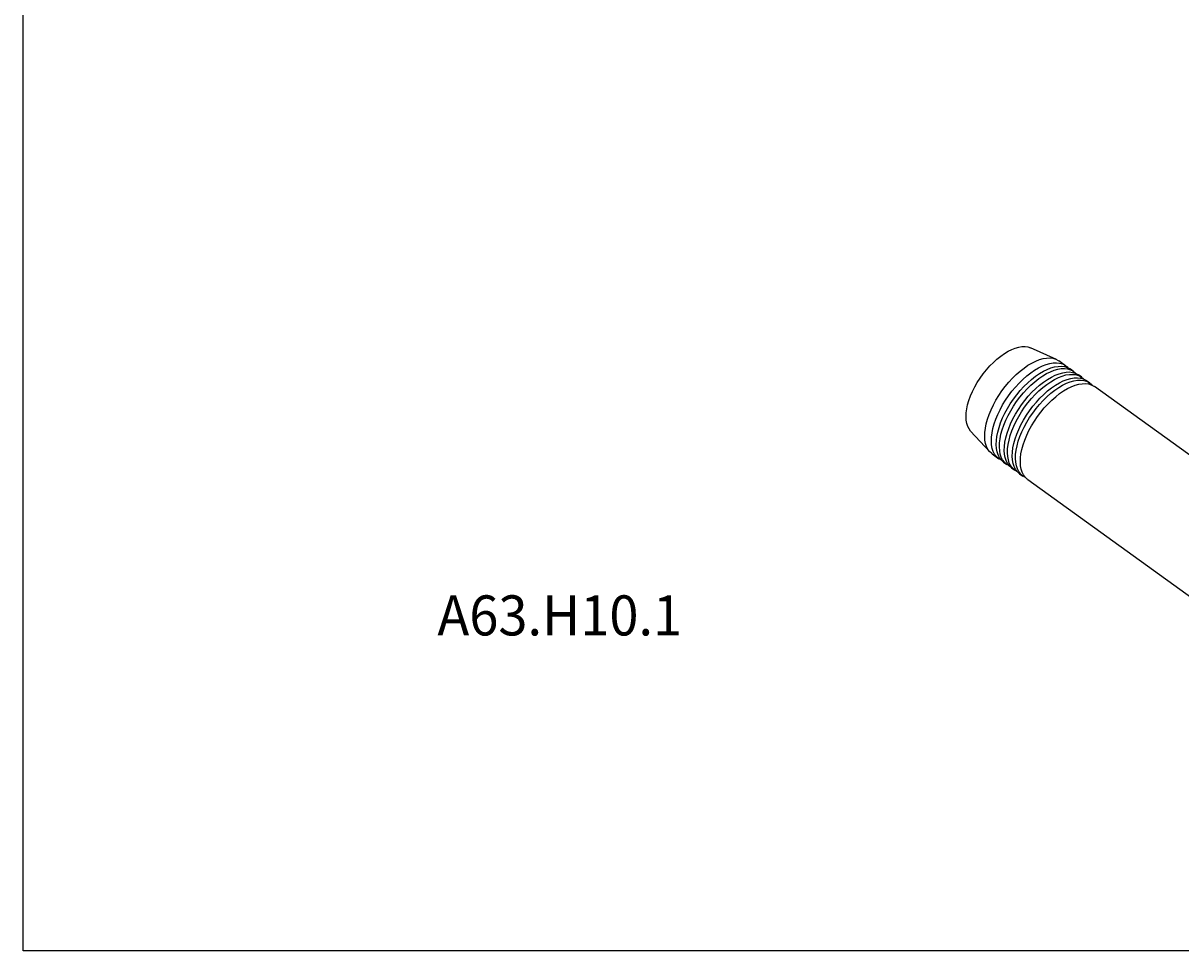
# Model space of a CAD drawing. Extents: x 13 to 827, y 18 to 576.
# Drawn here: x 13 to 299, y 18 to 248 of the extents above; entities that cross this region are included whole.
import ezdxf

# ---------------------------------------------------------------- set-up
doc = ezdxf.new("R2010")
doc.units = 0
doc.header["$MEASUREMENT"] = 0
doc.layers.add('Ebene 1', color=7, linetype='Continuous', lineweight=0)

msp = doc.modelspace()

# ---------------------------------------------------------------- linework, layer by layer
at = {"layer": 'Ebene 1', "color": 18, "lineweight": 25, "true_color": 0x000000}
msp.add_lwpolyline([(12.7, 18.32), (12.7, 575.68), (827.3, 575.68), (827.3, 18.32)], close=True, dxfattribs=at)
for points, knots in [([(247.25, 146.94), (247.25, 146.94), (246.86, 147.45), (246.86, 147.45), (246.86, 147.45), (246.53, 148.08), (246.53, 148.08), (246.53, 148.08), (246.3, 148.79), (246.3, 148.79), (246.3, 148.79), (246.15, 149.59), (246.15, 149.59), (246.15, 149.59), (246.1, 150.47), (246.1, 150.47), (246.1, 150.47), (246.14, 151.41), (246.14, 151.41), (246.14, 151.41), (246.28, 152.4), (246.28, 152.4), (246.28, 152.4), (246.51, 153.44), (246.51, 153.44), (246.51, 153.44), (246.82, 154.52), (246.82, 154.52), (246.82, 154.52), (247.22, 155.62), (247.22, 155.62), (247.22, 155.62), (247.71, 156.73), (247.71, 156.73), (247.71, 156.73), (248.27, 157.85), (248.27, 157.85), (248.27, 157.85), (248.9, 158.95), (248.9, 158.95), (248.9, 158.95), (249.59, 160.04), (249.59, 160.04), (249.59, 160.04), (250.35, 161.09), (250.35, 161.09), (250.35, 161.09), (251.15, 162.09), (251.15, 162.09), (251.15, 162.09), (251.99, 163.05), (251.99, 163.05), (251.99, 163.05), (252.87, 163.93), (252.87, 163.93), (252.87, 163.93), (253.77, 164.75), (253.77, 164.75), (253.77, 164.75), (254.69, 165.49), (254.69, 165.49), (254.69, 165.49), (255.61, 166.13), (255.61, 166.13), (255.61, 166.13), (256.52, 166.69), (256.52, 166.69), (256.52, 166.69), (257.42, 167.14), (257.42, 167.14), (257.42, 167.14), (258.3, 167.48), (258.3, 167.48)], [0, 0, 0, 0, 1, 1, 1, 2, 2, 2, 3, 3, 3, 4, 4, 4, 5, 5, 5, 6, 6, 6, 7, 7, 7, 8, 8, 8, 9, 9, 9, 10, 10, 10, 11, 11, 11, 12, 12, 12, 13, 13, 13, 14, 14, 14, 15, 15, 15, 16, 16, 16, 17, 17, 17, 18, 18, 18, 19, 19, 19, 20, 20, 20, 21, 21, 21, 22, 22, 22, 23, 23, 23, 24, 24, 24, 24]), ([(258.3, 167.48), (258.3, 167.48), (259.15, 167.72), (259.15, 167.72), (259.15, 167.72), (259.96, 167.84), (259.96, 167.84), (259.96, 167.84), (260.72, 167.86), (260.72, 167.86), (260.72, 167.86), (261.42, 167.76), (261.42, 167.76), (261.42, 167.76), (262.06, 167.54), (262.06, 167.54), (262.06, 167.54), (262.07, 167.54), (262.07, 167.54)], [0, 0, 0, 0, 1, 1, 1, 2, 2, 2, 3, 3, 3, 4, 4, 4, 5, 5, 5, 6, 6, 6, 6]), ([(252.55, 141.29), (252.55, 141.29), (252.46, 141.36), (252.46, 141.36), (252.46, 141.36), (251.95, 141.84), (251.95, 141.84), (251.95, 141.84), (251.53, 142.41), (251.53, 142.41), (251.53, 142.41), (251.19, 143.09), (251.19, 143.09), (251.19, 143.09), (250.95, 143.85), (250.95, 143.85), (250.95, 143.85), (250.79, 144.7), (250.79, 144.7), (250.79, 144.7), (250.73, 145.62), (250.73, 145.62), (250.73, 145.62), (250.77, 146.61), (250.77, 146.61), (250.77, 146.61), (250.9, 147.66), (250.9, 147.66), (250.9, 147.66), (251.12, 148.75), (251.12, 148.75), (251.12, 148.75), (251.43, 149.89), (251.43, 149.89), (251.43, 149.89), (251.83, 151.05), (251.83, 151.05), (251.83, 151.05), (252.31, 152.22), (252.31, 152.22), (252.31, 152.22), (252.88, 153.41), (252.88, 153.41), (252.88, 153.41), (253.52, 154.58), (253.52, 154.58), (253.52, 154.58), (254.22, 155.74), (254.22, 155.74), (254.22, 155.74), (254.99, 156.87), (254.99, 156.87), (254.99, 156.87), (255.81, 157.97), (255.81, 157.97), (255.81, 157.97), (256.68, 159.01), (256.68, 159.01), (256.68, 159.01), (257.59, 160), (257.59, 160), (257.59, 160), (258.53, 160.92), (258.53, 160.92), (258.53, 160.92), (259.49, 161.77), (259.49, 161.77), (259.49, 161.77), (260.46, 162.53), (260.46, 162.53), (260.46, 162.53), (261.43, 163.2), (261.43, 163.2), (261.43, 163.2), (262.4, 163.77), (262.4, 163.77), (262.4, 163.77), (263.36, 164.24), (263.36, 164.24), (263.36, 164.24), (264.29, 164.61), (264.29, 164.61)], [0, 0, 0, 0, 1, 1, 1, 2, 2, 2, 3, 3, 3, 4, 4, 4, 5, 5, 5, 6, 6, 6, 7, 7, 7, 8, 8, 8, 9, 9, 9, 10, 10, 10, 11, 11, 11, 12, 12, 12, 13, 13, 13, 14, 14, 14, 15, 15, 15, 16, 16, 16, 17, 17, 17, 18, 18, 18, 19, 19, 19, 20, 20, 20, 21, 21, 21, 22, 22, 22, 23, 23, 23, 24, 24, 24, 25, 25, 25, 26, 26, 26, 27, 27, 27, 27]), ([(254.85, 139.73), (254.85, 139.73), (254.69, 139.81), (254.69, 139.81), (254.69, 139.81), (254.11, 140.18), (254.11, 140.18), (254.11, 140.18), (253.6, 140.65), (253.6, 140.65), (253.6, 140.65), (253.18, 141.22), (253.18, 141.22), (253.18, 141.22), (252.85, 141.9), (252.85, 141.9), (252.85, 141.9), (252.6, 142.66), (252.6, 142.66), (252.6, 142.66), (252.45, 143.51), (252.45, 143.51), (252.45, 143.51), (252.39, 144.43), (252.39, 144.43), (252.39, 144.43), (252.42, 145.42), (252.42, 145.42), (252.42, 145.42), (252.55, 146.47), (252.55, 146.47), (252.55, 146.47), (252.77, 147.56), (252.77, 147.56), (252.77, 147.56), (253.08, 148.7), (253.08, 148.7), (253.08, 148.7), (253.48, 149.86), (253.48, 149.86), (253.48, 149.86), (253.97, 151.03), (253.97, 151.03), (253.97, 151.03), (254.53, 152.22), (254.53, 152.22), (254.53, 152.22), (255.17, 153.39), (255.17, 153.39), (255.17, 153.39), (255.87, 154.55), (255.87, 154.55), (255.87, 154.55), (256.64, 155.68), (256.64, 155.68), (256.64, 155.68), (257.46, 156.78), (257.46, 156.78), (257.46, 156.78), (258.33, 157.82), (258.33, 157.82), (258.33, 157.82), (259.24, 158.81), (259.24, 158.81), (259.24, 158.81), (260.18, 159.73), (260.18, 159.73), (260.18, 159.73), (261.14, 160.58), (261.14, 160.58), (261.14, 160.58), (262.11, 161.34), (262.11, 161.34), (262.11, 161.34), (263.09, 162.01), (263.09, 162.01), (263.09, 162.01), (264.06, 162.58), (264.06, 162.58), (264.06, 162.58), (265.01, 163.05), (265.01, 163.05), (265.01, 163.05), (265.94, 163.42), (265.94, 163.42)], [0, 0, 0, 0, 1, 1, 1, 2, 2, 2, 3, 3, 3, 4, 4, 4, 5, 5, 5, 6, 6, 6, 7, 7, 7, 8, 8, 8, 9, 9, 9, 10, 10, 10, 11, 11, 11, 12, 12, 12, 13, 13, 13, 14, 14, 14, 15, 15, 15, 16, 16, 16, 17, 17, 17, 18, 18, 18, 19, 19, 19, 20, 20, 20, 21, 21, 21, 22, 22, 22, 23, 23, 23, 24, 24, 24, 25, 25, 25, 26, 26, 26, 27, 27, 27, 28, 28, 28, 28]), ([(264.29, 164.61), (264.29, 164.61), (265.19, 164.86), (265.19, 164.86), (265.19, 164.86), (266.05, 165), (266.05, 165), (266.05, 165), (266.86, 165.03), (266.86, 165.03), (266.86, 165.03), (267.61, 164.94), (267.61, 164.94), (267.61, 164.94), (268.3, 164.74), (268.3, 164.74), (268.3, 164.74), (268.92, 164.43), (268.92, 164.43), (268.92, 164.43), (269.11, 164.3), (269.11, 164.3)], [0, 0, 0, 0, 1, 1, 1, 2, 2, 2, 3, 3, 3, 4, 4, 4, 5, 5, 5, 6, 6, 6, 7, 7, 7, 7]), ([(265.94, 163.42), (265.94, 163.42), (266.84, 163.67), (266.84, 163.67), (266.84, 163.67), (267.7, 163.81), (267.7, 163.81), (267.7, 163.81), (268.51, 163.84), (268.51, 163.84), (268.51, 163.84), (269.27, 163.75), (269.27, 163.75), (269.27, 163.75), (269.96, 163.55), (269.96, 163.55), (269.96, 163.55), (270.58, 163.24), (270.58, 163.24), (270.58, 163.24), (271.12, 162.82), (271.12, 162.82), (271.12, 162.82), (271.31, 162.62), (271.31, 162.62)], [0, 0, 0, 0, 1, 1, 1, 2, 2, 2, 3, 3, 3, 4, 4, 4, 5, 5, 5, 6, 6, 6, 7, 7, 7, 8, 8, 8, 8]), ([(255.4, 139.24), (255.4, 139.24), (255.3, 139.32), (255.3, 139.32), (255.3, 139.32), (254.8, 139.79), (254.8, 139.79), (254.8, 139.79), (254.37, 140.37), (254.37, 140.37), (254.37, 140.37), (254.04, 141.04), (254.04, 141.04), (254.04, 141.04), (253.79, 141.8), (253.79, 141.8), (253.79, 141.8), (253.64, 142.65), (253.64, 142.65), (253.64, 142.65), (253.58, 143.57), (253.58, 143.57), (253.58, 143.57), (253.62, 144.56), (253.62, 144.56), (253.62, 144.56), (253.74, 145.61), (253.74, 145.61), (253.74, 145.61), (253.97, 146.7), (253.97, 146.7), (253.97, 146.7), (254.28, 147.84), (254.28, 147.84), (254.28, 147.84), (254.68, 149), (254.68, 149), (254.68, 149), (255.16, 150.18), (255.16, 150.18), (255.16, 150.18), (255.72, 151.36), (255.72, 151.36), (255.72, 151.36), (256.36, 152.53), (256.36, 152.53), (256.36, 152.53), (257.07, 153.69), (257.07, 153.69), (257.07, 153.69), (257.84, 154.83), (257.84, 154.83), (257.84, 154.83), (258.66, 155.92), (258.66, 155.92), (258.66, 155.92), (259.53, 156.97), (259.53, 156.97), (259.53, 156.97), (260.44, 157.95), (260.44, 157.95), (260.44, 157.95), (261.37, 158.87), (261.37, 158.87), (261.37, 158.87), (262.33, 159.72), (262.33, 159.72), (262.33, 159.72), (263.3, 160.48), (263.3, 160.48), (263.3, 160.48), (264.28, 161.15), (264.28, 161.15), (264.28, 161.15), (265.25, 161.72), (265.25, 161.72), (265.25, 161.72), (266.21, 162.19), (266.21, 162.19), (266.21, 162.19), (267.14, 162.56), (267.14, 162.56)], [0, 0, 0, 0, 1, 1, 1, 2, 2, 2, 3, 3, 3, 4, 4, 4, 5, 5, 5, 6, 6, 6, 7, 7, 7, 8, 8, 8, 9, 9, 9, 10, 10, 10, 11, 11, 11, 12, 12, 12, 13, 13, 13, 14, 14, 14, 15, 15, 15, 16, 16, 16, 17, 17, 17, 18, 18, 18, 19, 19, 19, 20, 20, 20, 21, 21, 21, 22, 22, 22, 23, 23, 23, 24, 24, 24, 25, 25, 25, 26, 26, 26, 27, 27, 27, 27]), ([(256.84, 138.3), (256.84, 138.3), (256.68, 138.38), (256.68, 138.38), (256.68, 138.38), (256.1, 138.74), (256.1, 138.74), (256.1, 138.74), (255.59, 139.22), (255.59, 139.22), (255.59, 139.22), (255.17, 139.79), (255.17, 139.79), (255.17, 139.79), (254.83, 140.47), (254.83, 140.47), (254.83, 140.47), (254.59, 141.23), (254.59, 141.23), (254.59, 141.23), (254.44, 142.08), (254.44, 142.08), (254.44, 142.08), (254.38, 143), (254.38, 143), (254.38, 143), (254.41, 143.99), (254.41, 143.99), (254.41, 143.99), (254.54, 145.04), (254.54, 145.04), (254.54, 145.04), (254.76, 146.13), (254.76, 146.13), (254.76, 146.13), (255.07, 147.27), (255.07, 147.27), (255.07, 147.27), (255.47, 148.43), (255.47, 148.43), (255.47, 148.43), (255.96, 149.6), (255.96, 149.6), (255.96, 149.6), (256.52, 150.78), (256.52, 150.78), (256.52, 150.78), (257.16, 151.96), (257.16, 151.96), (257.16, 151.96), (257.86, 153.12), (257.86, 153.12), (257.86, 153.12), (258.63, 154.25), (258.63, 154.25), (258.63, 154.25), (259.45, 155.35), (259.45, 155.35), (259.45, 155.35), (260.32, 156.39), (260.32, 156.39), (260.32, 156.39), (261.23, 157.38), (261.23, 157.38), (261.23, 157.38), (262.17, 158.3), (262.17, 158.3), (262.17, 158.3), (263.13, 159.15), (263.13, 159.15), (263.13, 159.15), (264.1, 159.91), (264.1, 159.91), (264.1, 159.91), (265.08, 160.58), (265.08, 160.58), (265.08, 160.58), (266.05, 161.15), (266.05, 161.15), (266.05, 161.15), (267, 161.62), (267, 161.62), (267, 161.62), (267.93, 161.98), (267.93, 161.98)], [0, 0, 0, 0, 1, 1, 1, 2, 2, 2, 3, 3, 3, 4, 4, 4, 5, 5, 5, 6, 6, 6, 7, 7, 7, 8, 8, 8, 9, 9, 9, 10, 10, 10, 11, 11, 11, 12, 12, 12, 13, 13, 13, 14, 14, 14, 15, 15, 15, 16, 16, 16, 17, 17, 17, 18, 18, 18, 19, 19, 19, 20, 20, 20, 21, 21, 21, 22, 22, 22, 23, 23, 23, 24, 24, 24, 25, 25, 25, 26, 26, 26, 27, 27, 27, 28, 28, 28, 28]), ([(257.39, 137.81), (257.39, 137.81), (257.29, 137.88), (257.29, 137.88), (257.29, 137.88), (256.79, 138.36), (256.79, 138.36), (256.79, 138.36), (256.36, 138.93), (256.36, 138.93), (256.36, 138.93), (256.03, 139.61), (256.03, 139.61), (256.03, 139.61), (255.78, 140.37), (255.78, 140.37), (255.78, 140.37), (255.63, 141.22), (255.63, 141.22), (255.63, 141.22), (255.57, 142.14), (255.57, 142.14), (255.57, 142.14), (255.6, 143.13), (255.6, 143.13), (255.6, 143.13), (255.73, 144.18), (255.73, 144.18), (255.73, 144.18), (255.95, 145.27), (255.95, 145.27), (255.95, 145.27), (256.27, 146.41), (256.27, 146.41), (256.27, 146.41), (256.67, 147.57), (256.67, 147.57), (256.67, 147.57), (257.15, 148.74), (257.15, 148.74), (257.15, 148.74), (257.71, 149.93), (257.71, 149.93), (257.71, 149.93), (258.35, 151.1), (258.35, 151.1), (258.35, 151.1), (259.06, 152.26), (259.06, 152.26), (259.06, 152.26), (259.83, 153.39), (259.83, 153.39), (259.83, 153.39), (260.65, 154.49), (260.65, 154.49), (260.65, 154.49), (261.52, 155.53), (261.52, 155.53), (261.52, 155.53), (262.42, 156.52), (262.42, 156.52), (262.42, 156.52), (263.36, 157.44), (263.36, 157.44), (263.36, 157.44), (264.32, 158.29), (264.32, 158.29), (264.32, 158.29), (265.29, 159.05), (265.29, 159.05), (265.29, 159.05), (266.27, 159.72), (266.27, 159.72), (266.27, 159.72), (267.24, 160.29), (267.24, 160.29), (267.24, 160.29), (268.19, 160.76), (268.19, 160.76), (268.19, 160.76), (269.13, 161.13), (269.13, 161.13)], [0, 0, 0, 0, 1, 1, 1, 2, 2, 2, 3, 3, 3, 4, 4, 4, 5, 5, 5, 6, 6, 6, 7, 7, 7, 8, 8, 8, 9, 9, 9, 10, 10, 10, 11, 11, 11, 12, 12, 12, 13, 13, 13, 14, 14, 14, 15, 15, 15, 16, 16, 16, 17, 17, 17, 18, 18, 18, 19, 19, 19, 20, 20, 20, 21, 21, 21, 22, 22, 22, 23, 23, 23, 24, 24, 24, 25, 25, 25, 26, 26, 26, 27, 27, 27, 27]), ([(258.82, 136.87), (258.82, 136.87), (258.67, 136.95), (258.67, 136.95), (258.67, 136.95), (258.09, 137.31), (258.09, 137.31), (258.09, 137.31), (257.58, 137.79), (257.58, 137.79), (257.58, 137.79), (257.16, 138.36), (257.16, 138.36), (257.16, 138.36), (256.82, 139.03), (256.82, 139.03), (256.82, 139.03), (256.58, 139.8), (256.58, 139.8), (256.58, 139.8), (256.42, 140.65), (256.42, 140.65), (256.42, 140.65), (256.37, 141.57), (256.37, 141.57), (256.37, 141.57), (256.4, 142.56), (256.4, 142.56), (256.4, 142.56), (256.53, 143.61), (256.53, 143.61), (256.53, 143.61), (256.75, 144.7), (256.75, 144.7), (256.75, 144.7), (257.06, 145.83), (257.06, 145.83), (257.06, 145.83), (257.46, 146.99), (257.46, 146.99), (257.46, 146.99), (257.95, 148.17), (257.95, 148.17), (257.95, 148.17), (258.51, 149.35), (258.51, 149.35), (258.51, 149.35), (259.15, 150.53), (259.15, 150.53), (259.15, 150.53), (259.85, 151.69), (259.85, 151.69), (259.85, 151.69), (260.62, 152.82), (260.62, 152.82), (260.62, 152.82), (261.44, 153.92), (261.44, 153.92), (261.44, 153.92), (262.31, 154.96), (262.31, 154.96), (262.31, 154.96), (263.22, 155.95), (263.22, 155.95), (263.22, 155.95), (264.16, 156.87), (264.16, 156.87), (264.16, 156.87), (265.12, 157.71), (265.12, 157.71), (265.12, 157.71), (266.09, 158.48), (266.09, 158.48), (266.09, 158.48), (267.07, 159.15), (267.07, 159.15), (267.07, 159.15), (268.04, 159.72), (268.04, 159.72), (268.04, 159.72), (268.99, 160.19), (268.99, 160.19), (268.99, 160.19), (269.92, 160.55), (269.92, 160.55)], [0, 0, 0, 0, 1, 1, 1, 2, 2, 2, 3, 3, 3, 4, 4, 4, 5, 5, 5, 6, 6, 6, 7, 7, 7, 8, 8, 8, 9, 9, 9, 10, 10, 10, 11, 11, 11, 12, 12, 12, 13, 13, 13, 14, 14, 14, 15, 15, 15, 16, 16, 16, 17, 17, 17, 18, 18, 18, 19, 19, 19, 20, 20, 20, 21, 21, 21, 22, 22, 22, 23, 23, 23, 24, 24, 24, 25, 25, 25, 26, 26, 26, 27, 27, 27, 28, 28, 28, 28]), ([(267.14, 162.56), (267.14, 162.56), (268.04, 162.81), (268.04, 162.81), (268.04, 162.81), (268.9, 162.95), (268.9, 162.95), (268.9, 162.95), (269.71, 162.98), (269.71, 162.98), (269.71, 162.98), (270.46, 162.89), (270.46, 162.89), (270.46, 162.89), (271.15, 162.69), (271.15, 162.69), (271.15, 162.69), (271.77, 162.38), (271.77, 162.38), (271.77, 162.38), (271.96, 162.25), (271.96, 162.25)], [0, 0, 0, 0, 1, 1, 1, 2, 2, 2, 3, 3, 3, 4, 4, 4, 5, 5, 5, 6, 6, 6, 7, 7, 7, 7]), ([(267.93, 161.98), (267.93, 161.98), (268.83, 162.24), (268.83, 162.24), (268.83, 162.24), (269.69, 162.38), (269.69, 162.38), (269.69, 162.38), (270.5, 162.41), (270.5, 162.41), (270.5, 162.41), (271.25, 162.32), (271.25, 162.32), (271.25, 162.32), (271.95, 162.12), (271.95, 162.12), (271.95, 162.12), (272.57, 161.8), (272.57, 161.8), (272.57, 161.8), (273.11, 161.38), (273.11, 161.38), (273.11, 161.38), (273.3, 161.19), (273.3, 161.19)], [0, 0, 0, 0, 1, 1, 1, 2, 2, 2, 3, 3, 3, 4, 4, 4, 5, 5, 5, 6, 6, 6, 7, 7, 7, 8, 8, 8, 8]), ([(269.13, 161.13), (269.13, 161.13), (270.03, 161.38), (270.03, 161.38), (270.03, 161.38), (270.88, 161.52), (270.88, 161.52), (270.88, 161.52), (271.69, 161.55), (271.69, 161.55), (271.69, 161.55), (272.45, 161.46), (272.45, 161.46), (272.45, 161.46), (273.14, 161.26), (273.14, 161.26), (273.14, 161.26), (273.76, 160.95), (273.76, 160.95), (273.76, 160.95), (273.94, 160.82), (273.94, 160.82)], [0, 0, 0, 0, 1, 1, 1, 2, 2, 2, 3, 3, 3, 4, 4, 4, 5, 5, 5, 6, 6, 6, 7, 7, 7, 7]), ([(269.92, 160.55), (269.92, 160.55), (270.82, 160.81), (270.82, 160.81), (270.82, 160.81), (271.68, 160.95), (271.68, 160.95), (271.68, 160.95), (272.49, 160.97), (272.49, 160.97), (272.49, 160.97), (273.24, 160.89), (273.24, 160.89), (273.24, 160.89), (273.93, 160.69), (273.93, 160.69), (273.93, 160.69), (274.56, 160.37), (274.56, 160.37), (274.56, 160.37), (275.1, 159.95), (275.1, 159.95), (275.1, 159.95), (275.29, 159.76), (275.29, 159.76)], [0, 0, 0, 0, 1, 1, 1, 2, 2, 2, 3, 3, 3, 4, 4, 4, 5, 5, 5, 6, 6, 6, 7, 7, 7, 8, 8, 8, 8]), ([(259.38, 136.38), (259.38, 136.38), (259.28, 136.45), (259.28, 136.45), (259.28, 136.45), (258.78, 136.93), (258.78, 136.93), (258.78, 136.93), (258.35, 137.5), (258.35, 137.5), (258.35, 137.5), (258.02, 138.18), (258.02, 138.18), (258.02, 138.18), (257.77, 138.94), (257.77, 138.94), (257.77, 138.94), (257.62, 139.79), (257.62, 139.79), (257.62, 139.79), (257.56, 140.71), (257.56, 140.71), (257.56, 140.71), (257.59, 141.7), (257.59, 141.7), (257.59, 141.7), (257.72, 142.75), (257.72, 142.75), (257.72, 142.75), (257.94, 143.84), (257.94, 143.84), (257.94, 143.84), (258.26, 144.98), (258.26, 144.98), (258.26, 144.98), (258.66, 146.14), (258.66, 146.14), (258.66, 146.14), (259.14, 147.31), (259.14, 147.31), (259.14, 147.31), (259.7, 148.49), (259.7, 148.49), (259.7, 148.49), (260.34, 149.67), (260.34, 149.67), (260.34, 149.67), (261.05, 150.83), (261.05, 150.83), (261.05, 150.83), (261.81, 151.96), (261.81, 151.96), (261.81, 151.96), (262.64, 153.06), (262.64, 153.06), (262.64, 153.06), (263.51, 154.1), (263.51, 154.1), (263.51, 154.1), (264.41, 155.09), (264.41, 155.09), (264.41, 155.09), (265.35, 156.01), (265.35, 156.01), (265.35, 156.01), (266.31, 156.86), (266.31, 156.86), (266.31, 156.86), (267.28, 157.62), (267.28, 157.62), (267.28, 157.62), (268.26, 158.29), (268.26, 158.29), (268.26, 158.29), (269.23, 158.86), (269.23, 158.86), (269.23, 158.86), (270.18, 159.33), (270.18, 159.33), (270.18, 159.33), (271.12, 159.69), (271.12, 159.69)], [0, 0, 0, 0, 1, 1, 1, 2, 2, 2, 3, 3, 3, 4, 4, 4, 5, 5, 5, 6, 6, 6, 7, 7, 7, 8, 8, 8, 9, 9, 9, 10, 10, 10, 11, 11, 11, 12, 12, 12, 13, 13, 13, 14, 14, 14, 15, 15, 15, 16, 16, 16, 17, 17, 17, 18, 18, 18, 19, 19, 19, 20, 20, 20, 21, 21, 21, 22, 22, 22, 23, 23, 23, 24, 24, 24, 25, 25, 25, 26, 26, 26, 27, 27, 27, 27]), ([(260.81, 135.44), (260.81, 135.44), (260.66, 135.51), (260.66, 135.51), (260.66, 135.51), (260.08, 135.88), (260.08, 135.88), (260.08, 135.88), (259.57, 136.35), (259.57, 136.35), (259.57, 136.35), (259.15, 136.93), (259.15, 136.93), (259.15, 136.93), (258.81, 137.6), (258.81, 137.6), (258.81, 137.6), (258.57, 138.37), (258.57, 138.37), (258.57, 138.37), (258.41, 139.21), (258.41, 139.21), (258.41, 139.21), (258.35, 140.14), (258.35, 140.14), (258.35, 140.14), (258.39, 141.13), (258.39, 141.13), (258.39, 141.13), (258.52, 142.17), (258.52, 142.17), (258.52, 142.17), (258.74, 143.27), (258.74, 143.27), (258.74, 143.27), (259.05, 144.4), (259.05, 144.4), (259.05, 144.4), (259.45, 145.56), (259.45, 145.56), (259.45, 145.56), (259.94, 146.74), (259.94, 146.74), (259.94, 146.74), (260.5, 147.92), (260.5, 147.92), (260.5, 147.92), (261.14, 149.1), (261.14, 149.1), (261.14, 149.1), (261.84, 150.26), (261.84, 150.26), (261.84, 150.26), (262.61, 151.39), (262.61, 151.39), (262.61, 151.39), (263.43, 152.48), (263.43, 152.48), (263.43, 152.48), (264.3, 153.53), (264.3, 153.53), (264.3, 153.53), (265.21, 154.52), (265.21, 154.52), (265.21, 154.52), (266.15, 155.44), (266.15, 155.44), (266.15, 155.44), (267.11, 156.28), (267.11, 156.28), (267.11, 156.28), (268.08, 157.04), (268.08, 157.04), (268.08, 157.04), (269.05, 157.71), (269.05, 157.71), (269.05, 157.71), (270.02, 158.29), (270.02, 158.29), (270.02, 158.29), (270.98, 158.76), (270.98, 158.76), (270.98, 158.76), (271.91, 159.12), (271.91, 159.12)], [0, 0, 0, 0, 1, 1, 1, 2, 2, 2, 3, 3, 3, 4, 4, 4, 5, 5, 5, 6, 6, 6, 7, 7, 7, 8, 8, 8, 9, 9, 9, 10, 10, 10, 11, 11, 11, 12, 12, 12, 13, 13, 13, 14, 14, 14, 15, 15, 15, 16, 16, 16, 17, 17, 17, 18, 18, 18, 19, 19, 19, 20, 20, 20, 21, 21, 21, 22, 22, 22, 23, 23, 23, 24, 24, 24, 25, 25, 25, 26, 26, 26, 27, 27, 27, 28, 28, 28, 28]), ([(261.37, 134.95), (261.37, 134.95), (261.27, 135.02), (261.27, 135.02), (261.27, 135.02), (260.76, 135.5), (260.76, 135.5), (260.76, 135.5), (260.34, 136.07), (260.34, 136.07), (260.34, 136.07), (260.01, 136.74), (260.01, 136.74), (260.01, 136.74), (259.76, 137.51), (259.76, 137.51), (259.76, 137.51), (259.61, 138.36), (259.61, 138.36), (259.61, 138.36), (259.55, 139.28), (259.55, 139.28), (259.55, 139.28), (259.58, 140.27), (259.58, 140.27), (259.58, 140.27), (259.71, 141.32), (259.71, 141.32), (259.71, 141.32), (259.93, 142.41), (259.93, 142.41), (259.93, 142.41), (260.24, 143.54), (260.24, 143.54), (260.24, 143.54), (260.64, 144.7), (260.64, 144.7), (260.64, 144.7), (261.13, 145.88), (261.13, 145.88), (261.13, 145.88), (261.69, 147.06), (261.69, 147.06), (261.69, 147.06), (262.33, 148.24), (262.33, 148.24), (262.33, 148.24), (263.04, 149.4), (263.04, 149.4), (263.04, 149.4), (263.8, 150.53), (263.8, 150.53), (263.8, 150.53), (264.63, 151.63), (264.63, 151.63), (264.63, 151.63), (265.49, 152.67), (265.49, 152.67), (265.49, 152.67), (266.4, 153.66), (266.4, 153.66), (266.4, 153.66), (267.34, 154.58), (267.34, 154.58), (267.34, 154.58), (268.3, 155.42), (268.3, 155.42), (268.3, 155.42), (269.27, 156.19), (269.27, 156.19), (269.27, 156.19), (270.25, 156.86), (270.25, 156.86), (270.25, 156.86), (271.22, 157.43), (271.22, 157.43), (271.22, 157.43), (272.17, 157.9), (272.17, 157.9), (272.17, 157.9), (273.11, 158.26), (273.11, 158.26)], [0, 0, 0, 0, 1, 1, 1, 2, 2, 2, 3, 3, 3, 4, 4, 4, 5, 5, 5, 6, 6, 6, 7, 7, 7, 8, 8, 8, 9, 9, 9, 10, 10, 10, 11, 11, 11, 12, 12, 12, 13, 13, 13, 14, 14, 14, 15, 15, 15, 16, 16, 16, 17, 17, 17, 18, 18, 18, 19, 19, 19, 20, 20, 20, 21, 21, 21, 22, 22, 22, 23, 23, 23, 24, 24, 24, 25, 25, 25, 26, 26, 26, 27, 27, 27, 27]), ([(271.12, 159.69), (271.12, 159.69), (272.02, 159.95), (272.02, 159.95), (272.02, 159.95), (272.87, 160.09), (272.87, 160.09), (272.87, 160.09), (273.68, 160.11), (273.68, 160.11), (273.68, 160.11), (274.44, 160.03), (274.44, 160.03), (274.44, 160.03), (275.13, 159.83), (275.13, 159.83), (275.13, 159.83), (275.75, 159.51), (275.75, 159.51), (275.75, 159.51), (275.93, 159.39), (275.93, 159.39)], [0, 0, 0, 0, 1, 1, 1, 2, 2, 2, 3, 3, 3, 4, 4, 4, 5, 5, 5, 6, 6, 6, 7, 7, 7, 7]), ([(271.91, 159.12), (271.91, 159.12), (272.81, 159.37), (272.81, 159.37), (272.81, 159.37), (273.67, 159.52), (273.67, 159.52), (273.67, 159.52), (274.48, 159.54), (274.48, 159.54), (274.48, 159.54), (275.23, 159.45), (275.23, 159.45), (275.23, 159.45), (275.92, 159.25), (275.92, 159.25), (275.92, 159.25), (276.54, 158.94), (276.54, 158.94), (276.54, 158.94), (277.09, 158.52), (277.09, 158.52), (277.09, 158.52), (277.28, 158.33), (277.28, 158.33)], [0, 0, 0, 0, 1, 1, 1, 2, 2, 2, 3, 3, 3, 4, 4, 4, 5, 5, 5, 6, 6, 6, 7, 7, 7, 8, 8, 8, 8]), ([(273.11, 158.26), (273.11, 158.26), (274, 158.52), (274, 158.52), (274, 158.52), (274.86, 158.66), (274.86, 158.66), (274.86, 158.66), (275.67, 158.68), (275.67, 158.68), (275.67, 158.68), (276.43, 158.6), (276.43, 158.6), (276.43, 158.6), (277.12, 158.4), (277.12, 158.4), (277.12, 158.4), (277.74, 158.08), (277.74, 158.08), (277.74, 158.08), (277.92, 157.96), (277.92, 157.96)], [0, 0, 0, 0, 1, 1, 1, 2, 2, 2, 3, 3, 3, 4, 4, 4, 5, 5, 5, 6, 6, 6, 7, 7, 7, 7])]:
    msp.add_open_spline(points, degree=3, knots=knots, dxfattribs=at)
for points in [[(268.47, 164.67), (268.47, 164.67), (262.07, 167.54), (262.07, 167.54)], [(270.76, 163.11), (270.76, 163.11), (269.11, 164.3), (269.11, 164.3)], [(272.75, 161.68), (272.75, 161.68), (271.96, 162.25), (271.96, 162.25)], [(274.74, 160.25), (274.74, 160.25), (273.94, 160.82), (273.94, 160.82)], [(276.73, 158.82), (276.73, 158.82), (275.93, 159.39), (275.93, 159.39)], [(328.67, 121.44), (328.67, 121.44), (277.92, 157.96), (277.92, 157.96)], [(247.25, 146.94), (247.25, 146.94), (252, 141.78), (252, 141.78)], [(252.55, 141.29), (252.55, 141.29), (254.21, 140.1), (254.21, 140.1)], [(255.4, 139.24), (255.4, 139.24), (256.19, 138.67), (256.19, 138.67)], [(257.39, 137.81), (257.39, 137.81), (258.18, 137.24), (258.18, 137.24)], [(259.38, 136.38), (259.38, 136.38), (260.17, 135.81), (260.17, 135.81)], [(261.37, 134.95), (261.37, 134.95), (312.11, 98.43), (312.11, 98.43)]]:
    msp.add_open_spline(points, degree=3, dxfattribs=at)

# ---------------------------------------------------------------- texts
at = {"layer": 'Ebene 1', "char_height": 0.2, "attachment_point": 7}
for s, insert in [('\\C18;\\c0;\\FCentury Gothic|b0|i0|c1;\\H9.912000;\\W0.960000;A63.H10.1', (115.25, 96.36)), ('\\C18;\\c0;\\FCentury Gothic|b0|i0|c1;\\H9.912000;\\W0.971710; ', (111.49, 96.36))]:
    msp.add_mtext(s, dxfattribs=dict(at, insert=insert))

doc.saveas('drawing.dxf')
